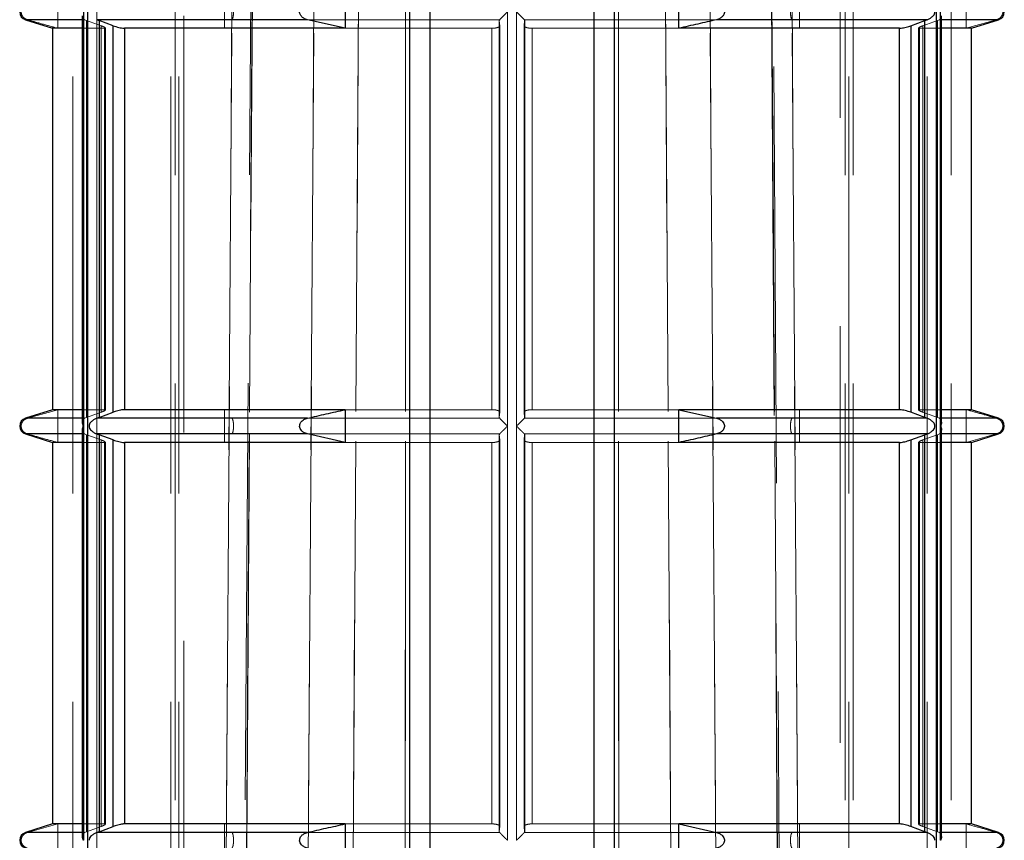
# Model space of a CAD drawing. Units: millimetres. Extents: x 10 to 584, y 10 to 410.
# Drawn here: x 172 to 178, y 82 to 87 of the extents above; entities that cross this region are included whole.
import ezdxf

# ---------------------------------------------------------------- set-up
doc = ezdxf.new("R2010")
doc.units = ezdxf.units.MM
doc.header["$LTSCALE"] = 2
doc.linetypes.add('HIDDEN', pattern=[1.905, 1.27, -0.635])

msp = doc.modelspace()

# ---------------------------------------------------------------- linework, layer by layer
at = {"color": 7, "linetype": 'HIDDEN', "lineweight": 18}
for p, q in [((173.6512, 99.816), (173.4071, 64.9173)), ((176.8987, 64.9173), (176.6547, 99.816)), ((172.4776, 94.0643), (172.4776, 74.4143)), ((172.6231, 74.4143), (172.6231, 94.0643)), ((172.6231, 94.0643), (172.6231, 79.3118)), ((173.0731, 94.0643), (173.0731, 74.4143)), ((173.0998, 74.4143), (173.0998, 94.0643)), ((173.1231, 94.0643), (173.1231, 74.4143)), ((174.5307, 94.0643), (174.5307, 74.4143)), ((175.7751, 74.4143), (175.7751, 94.0643)), ((177.1827, 74.4143), (177.1827, 94.0643)), ((177.2061, 94.0643), (177.2061, 74.4143)), ((177.2327, 74.4143), (177.2327, 94.0643)), ((177.6827, 94.0643), (177.6827, 74.4143)), ((177.8283, 74.4143), (177.8283, 94.0643)), ((173.1529, 90.6243), (173.1529, 55.7143)), ((177.1529, 55.7143), (177.1529, 90.6243)), ((172.5688, 89.3643), (172.5688, 76.7393)), ((177.737, 76.7393), (177.737, 89.3643)), ((172.3852, 86.7393), (172.3852, 86.9393)), ((173.4017, 86.9393), (173.4017, 86.7393)), ((176.9042, 86.7393), (176.9042, 86.9393)), ((177.9206, 86.9393), (177.9206, 86.7393)), ((172.5411, 84.3143), (172.5411, 86.8393)), ((175.1252, 84.3143), (175.1252, 86.8393)), ((175.1806, 86.8393), (175.1806, 84.3143)), ((177.7647, 86.8393), (177.7647, 84.3143)), ((172.1878, 86.7916), (172.1997, 86.7916)), ((172.1878, 86.7916), (172.5483, 86.7916)), ((172.5608, 86.7867), (172.5483, 86.7916)), ((172.5608, 84.3669), (172.5608, 86.7867)), ((172.6487, 86.755), (172.5608, 86.7867)), ((172.638, 84.3669), (172.638, 86.7867)), ((173.882, 86.7916), (175.0778, 86.7916)), ((175.0778, 86.7916), (175.0757, 86.7867)), ((175.0757, 86.7871), (175.0757, 84.3665)), ((175.0757, 86.7867), (175.0757, 84.3669)), ((175.0783, 86.755), (175.0757, 86.7867)), ((175.2275, 86.755), (175.2301, 86.7867)), ((175.2281, 86.7916), (176.4001, 86.7916)), ((175.2301, 86.7867), (175.2281, 86.7916)), ((175.2301, 84.3669), (175.2301, 86.7867)), ((175.2302, 84.3665), (175.2302, 86.7871)), ((177.6572, 86.755), (177.7451, 86.7867)), ((177.6679, 86.7867), (177.6679, 84.3669)), ((177.7575, 86.7916), (177.7451, 86.7867)), ((177.7451, 86.7867), (177.7451, 84.3669)), ((177.7575, 86.7916), (178.118, 86.7916)), ((177.9206, 86.7393), (178.1062, 86.7916)), ((178.1062, 86.7916), (178.118, 86.7916)), ((172.6692, 86.7393), (172.5346, 86.7393)), ((172.6487, 86.755), (172.6487, 84.3986)), ((172.6692, 84.4143), (172.6692, 86.7393)), ((172.6748, 84.4124), (172.6748, 86.7413)), ((172.7233, 86.755), (172.7233, 84.3986)), ((172.7916, 84.4143), (172.7916, 86.7393)), ((174.1365, 86.7393), (175.0305, 86.7393)), ((175.0305, 86.7393), (175.0305, 84.4143)), ((175.0783, 84.3986), (175.0783, 86.755)), ((175.0783, 84.399), (175.0783, 86.7546)), ((175.2275, 86.755), (175.2275, 84.3986)), ((175.2275, 86.7546), (175.2275, 84.399)), ((175.2753, 86.7393), (176.1694, 86.7393)), ((175.2753, 84.4143), (175.2753, 86.7393)), ((177.5143, 86.7393), (177.5143, 84.4143)), ((177.5826, 84.3986), (177.5826, 86.755)), ((177.631, 86.7413), (177.631, 86.7411)), ((177.631, 86.7411), (177.631, 84.4123)), ((177.6367, 86.7393), (177.6367, 84.4143)), ((177.7712, 86.7393), (177.6367, 86.7393)), ((177.6572, 84.3986), (177.6572, 86.755)), ((172.1878, 84.3619), (172.1997, 84.3619)), ((172.1878, 84.3619), (172.5483, 84.3619)), ((172.3852, 84.4143), (172.1997, 84.3619)), ((172.3852, 84.2143), (172.3852, 84.4143)), ((172.6692, 84.4143), (172.5346, 84.4143)), ((172.5483, 84.3619), (172.5608, 84.3669)), ((172.5608, 84.3669), (172.6487, 84.3986)), ((172.6748, 84.4123), (172.6748, 84.4124)), ((173.4017, 84.4143), (173.4017, 84.2143)), ((173.882, 84.3619), (175.0778, 84.3619)), ((174.1365, 84.4143), (175.0305, 84.4143)), ((175.0757, 84.3669), (175.0783, 84.3986)), ((175.0757, 84.3669), (175.0778, 84.3619)), ((175.2301, 84.3669), (175.2275, 84.3986)), ((175.2281, 84.3619), (175.2301, 84.3669)), ((175.2281, 84.3619), (176.4001, 84.3619)), ((175.2753, 84.4143), (176.1694, 84.4143)), ((176.9042, 84.2143), (176.9042, 84.4143)), ((177.7712, 84.4143), (177.6367, 84.4143)), ((177.7451, 84.3669), (177.6572, 84.3986)), ((177.7451, 84.3669), (177.7575, 84.3619)), ((177.7575, 84.3619), (178.118, 84.3619)), ((177.9206, 84.4143), (177.9206, 84.2143)), ((178.1062, 84.3619), (178.118, 84.3619)), ((172.5411, 81.7893), (172.5411, 84.3143)), ((175.1252, 81.7893), (175.1252, 84.3143)), ((175.1806, 84.3143), (175.1806, 81.7893)), ((177.7647, 84.3143), (177.7647, 81.7893)), ((172.1878, 84.2666), (172.1997, 84.2666)), ((172.1878, 84.2666), (172.5483, 84.2666)), ((172.5608, 84.2617), (172.5483, 84.2666)), ((172.5608, 81.8419), (172.5608, 84.2617)), ((172.6487, 84.23), (172.5608, 84.2617)), ((172.638, 81.8419), (172.638, 84.2617)), ((173.882, 84.2666), (175.0778, 84.2666)), ((175.0778, 84.2666), (175.0757, 84.2617)), ((175.0757, 84.2621), (175.0757, 81.8415)), ((175.0757, 84.2617), (175.0757, 81.8419)), ((175.0783, 84.23), (175.0757, 84.2617)), ((175.2275, 84.23), (175.2301, 84.2617)), ((175.2281, 84.2666), (176.4001, 84.2666)), ((175.2301, 84.2617), (175.2281, 84.2666)), ((175.2301, 81.8419), (175.2301, 84.2617)), ((175.2302, 81.8415), (175.2302, 84.2621)), ((177.6572, 84.23), (177.7451, 84.2617)), ((177.6679, 84.2617), (177.6679, 81.8419)), ((177.7575, 84.2666), (177.7451, 84.2617)), ((177.7451, 84.2617), (177.7451, 81.8419)), ((177.7575, 84.2666), (178.118, 84.2666)), ((177.9206, 84.2143), (178.1062, 84.2666)), ((178.1062, 84.2666), (178.118, 84.2666)), ((172.6692, 84.2143), (172.5346, 84.2143)), ((172.6487, 84.23), (172.6487, 81.8736)), ((172.6692, 81.8893), (172.6692, 84.2143)), ((172.6748, 81.8874), (172.6748, 84.2163)), ((172.7233, 84.23), (172.7233, 81.8736)), ((172.7916, 81.8893), (172.7916, 84.2143)), ((174.1365, 84.2143), (175.0305, 84.2143)), ((175.0305, 84.2143), (175.0305, 81.8893)), ((175.0783, 81.8736), (175.0783, 84.23)), ((175.0783, 81.874), (175.0783, 84.2296)), ((175.2275, 84.23), (175.2275, 81.8736)), ((175.2275, 84.2296), (175.2275, 81.874)), ((175.2753, 84.2143), (176.1694, 84.2143)), ((175.2753, 81.8893), (175.2753, 84.2143)), ((177.5143, 84.2143), (177.5143, 81.8893)), ((177.5826, 81.8736), (177.5826, 84.23)), ((177.631, 84.2163), (177.631, 84.2161)), ((177.631, 84.2161), (177.631, 81.8873)), ((177.6367, 84.2143), (177.6367, 81.8893)), ((177.7712, 84.2143), (177.6367, 84.2143)), ((177.6572, 81.8736), (177.6572, 84.23)), ((172.3852, 81.8893), (172.1997, 81.8369)), ((172.3852, 81.6893), (172.3852, 81.8893)), ((172.6692, 81.8893), (172.5346, 81.8893)), ((172.5483, 81.8369), (172.5608, 81.8419)), ((172.5608, 81.8419), (172.6487, 81.8736)), ((172.6748, 81.8873), (172.6748, 81.8874)), ((173.4017, 81.8893), (173.4017, 81.6893)), ((174.1365, 81.8893), (175.0305, 81.8893)), ((175.0757, 81.8419), (175.0783, 81.8736)), ((175.0757, 81.8419), (175.0778, 81.8369)), ((175.2301, 81.8419), (175.2275, 81.8736)), ((175.2281, 81.8369), (175.2301, 81.8419)), ((175.2753, 81.8893), (176.1694, 81.8893)), ((176.9042, 81.6893), (176.9042, 81.8893)), ((177.7712, 81.8893), (177.6367, 81.8893)), ((177.7451, 81.8419), (177.6572, 81.8736)), ((177.7451, 81.8419), (177.7575, 81.8369)), ((177.9206, 81.8893), (177.9206, 81.6893)), ((172.1878, 81.8369), (172.1997, 81.8369)), ((172.1878, 81.8369), (172.5483, 81.8369)), ((173.882, 81.8369), (175.0778, 81.8369)), ((175.2281, 81.8369), (176.4001, 81.8369)), ((177.7575, 81.8369), (178.118, 81.8369)), ((178.1062, 81.8369), (178.118, 81.8369))]:
    msp.add_line(p, q, dxfattribs=at)
at = {"color": 7, "linetype": 'Continuous', "lineweight": 25}
for p, q in [((174.5307, 74.4143), (174.5307, 94.0643)), ((174.6529, 94.0643), (174.6529, 74.4143)), ((175.6529, 74.4143), (175.6529, 94.0643)), ((175.7751, 94.0643), (175.7751, 74.4143)), ((172.5688, 76.7393), (172.5688, 89.3643)), ((177.737, 89.3643), (177.737, 76.7393)), ((174.1365, 86.9393), (174.1365, 86.7393)), ((176.1694, 86.7393), (176.1694, 86.9393)), ((172.5411, 86.8393), (172.5411, 84.3143)), ((177.7647, 84.3143), (177.7647, 86.8393)), ((172.1878, 86.7916), (172.3529, 86.7393)), ((172.5346, 86.8152), (172.5346, 84.3384)), ((173.9058, 86.7916), (172.6235, 86.7916)), ((172.6235, 86.7916), (172.638, 86.7867)), ((172.7233, 86.755), (172.638, 86.7867)), ((172.638, 86.7867), (172.638, 84.3669)), ((174.1365, 86.7393), (173.9058, 86.7916)), ((177.6824, 86.7916), (176.4001, 86.7916)), ((177.5826, 86.755), (177.6679, 86.7867)), ((177.6679, 86.7867), (177.6824, 86.7916)), ((177.6679, 84.3669), (177.6679, 86.7867)), ((177.7712, 84.3384), (177.7712, 86.8152)), ((177.9529, 86.7393), (178.118, 86.7916)), ((172.3529, 86.7393), (172.3529, 84.4143)), ((172.5346, 86.7393), (172.3529, 86.7393)), ((172.7233, 84.3986), (172.7233, 86.755)), ((172.7916, 86.7393), (172.7916, 84.4143)), ((174.1365, 86.7393), (172.7916, 86.7393)), ((177.5143, 86.7393), (176.1694, 86.7393)), ((177.5143, 84.4143), (177.5143, 86.7393)), ((177.5826, 86.755), (177.5826, 84.3986)), ((177.9529, 86.7393), (177.7712, 86.7393)), ((177.9529, 84.4143), (177.9529, 86.7393)), ((172.3529, 84.4143), (172.1878, 84.3619)), ((172.5346, 84.4143), (172.3529, 84.4143)), ((172.638, 84.3669), (172.6235, 84.3619)), ((173.9058, 84.3619), (172.6235, 84.3619)), ((172.638, 84.3669), (172.7233, 84.3986)), ((174.1365, 84.4143), (172.7916, 84.4143)), ((174.1365, 84.4143), (174.1365, 84.2143)), ((177.5143, 84.4143), (176.1694, 84.4143)), ((176.1694, 84.2143), (176.1694, 84.4143)), ((176.1694, 84.4143), (176.4001, 84.3619)), ((177.6824, 84.3619), (176.4001, 84.3619)), ((177.6679, 84.3669), (177.5826, 84.3986)), ((177.6824, 84.3619), (177.6679, 84.3669)), ((177.9529, 84.4143), (177.7712, 84.4143)), ((178.118, 84.3619), (177.9529, 84.4143)), ((172.5411, 84.3143), (172.5411, 81.7893)), ((177.7647, 81.7893), (177.7647, 84.3143)), ((172.1878, 84.2666), (172.3529, 84.2143)), ((172.5346, 84.2902), (172.5346, 81.8134)), ((173.9058, 84.2666), (172.6235, 84.2666)), ((172.6235, 84.2666), (172.638, 84.2617)), ((172.7233, 84.23), (172.638, 84.2617)), ((172.638, 84.2617), (172.638, 81.8419)), ((174.1365, 84.2143), (173.9058, 84.2666)), ((177.6824, 84.2666), (176.4001, 84.2666)), ((177.5826, 84.23), (177.6679, 84.2617)), ((177.6679, 84.2617), (177.6824, 84.2666)), ((177.6679, 81.8419), (177.6679, 84.2617)), ((177.7712, 81.8134), (177.7712, 84.2902)), ((177.9529, 84.2143), (178.118, 84.2666)), ((172.3529, 84.2143), (172.3529, 81.8893)), ((172.5346, 84.2143), (172.3529, 84.2143)), ((172.7233, 81.8736), (172.7233, 84.23)), ((172.7916, 84.2143), (172.7916, 81.8893)), ((174.1365, 84.2143), (172.7916, 84.2143)), ((177.5143, 84.2143), (176.1694, 84.2143)), ((177.5143, 81.8893), (177.5143, 84.2143)), ((177.5826, 84.23), (177.5826, 81.8736)), ((177.9529, 84.2143), (177.7712, 84.2143)), ((177.9529, 81.8893), (177.9529, 84.2143)), ((172.3529, 81.8893), (172.1878, 81.8369)), ((172.5346, 81.8893), (172.3529, 81.8893)), ((172.638, 81.8419), (172.6235, 81.8369)), ((172.638, 81.8419), (172.7233, 81.8736)), ((174.1365, 81.8893), (172.7916, 81.8893)), ((174.1365, 81.8893), (174.1365, 81.6893)), ((177.5143, 81.8893), (176.1694, 81.8893)), ((176.1694, 81.6893), (176.1694, 81.8893)), ((176.1694, 81.8893), (176.4001, 81.8369)), ((177.6679, 81.8419), (177.5826, 81.8736)), ((177.6824, 81.8369), (177.6679, 81.8419)), ((177.9529, 81.8893), (177.7712, 81.8893)), ((178.118, 81.8369), (177.9529, 81.8893)), ((173.9058, 81.8369), (172.6235, 81.8369)), ((177.6824, 81.8369), (176.4001, 81.8369))]:
    msp.add_line(p, q, dxfattribs=at)
at = {"color": 8, "linetype": 'Continuous', "lineweight": 25}
for p, q in [((172.5483, 86.7916), (172.1878, 86.7916)), ((178.118, 86.7916), (177.7575, 86.7916)), ((172.5483, 84.3619), (172.1878, 84.3619)), ((178.118, 84.3619), (177.7575, 84.3619)), ((172.5483, 84.2666), (172.1878, 84.2666)), ((178.118, 84.2666), (177.7575, 84.2666)), ((172.5483, 81.8369), (172.1878, 81.8369)), ((178.118, 81.8369), (177.7575, 81.8369))]:
    msp.add_line(p, q, dxfattribs=at)
at = {"color": 7, "linetype": 'HIDDEN', "lineweight": 18, "flags": 128}
for points in [[(173.4842, 74.0625), (173.4875, 74.5625), (173.5008, 76.5625), (173.5539, 84.5622), (173.6208, 94.5625)], [(174.266, 94.5625), (174.2628, 94.0626), (174.2502, 92.0626), (174.1999, 84.0628), (174.1371, 74.0625)], [(174.1371, 74.0625), (174.1403, 74.5625), (174.1528, 76.5625), (174.203, 84.5622), (174.266, 94.5625)], [(174.5078, 94.5625), (174.5076, 94.0626), (174.5067, 92.0626), (174.5036, 84.0628), (174.5, 74.0625)], [(174.5, 74.0625), (174.5002, 74.5625), (174.5009, 76.5625), (174.5038, 84.5622), (174.5078, 94.5625)], [(175.8059, 74.0625), (175.8057, 74.5625), (175.805, 76.5625), (175.802, 84.5622), (175.7981, 94.5625)], [(175.7981, 94.5625), (175.7983, 94.0626), (175.7991, 92.0626), (175.8022, 84.0628), (175.8059, 74.0625)], [(176.1687, 74.0625), (176.1656, 74.5625), (176.153, 76.5625), (176.1028, 84.5622), (176.0399, 94.5625)], [(176.0399, 94.5625), (176.043, 94.0626), (176.0556, 92.0626), (176.106, 84.0628), (176.1687, 74.0625)], [(176.6851, 94.5625), (176.6884, 94.0626), (176.7018, 92.0626), (176.7553, 84.0628), (176.8217, 74.0625)], [(173.6208, 94.5589), (173.6174, 94.0626), (173.604, 92.0626), (173.5506, 84.0628), (173.4842, 74.0625)], [(173.4864, 74.1098), (173.4872, 74.2186), (173.6219, 94.5395)], [(176.6841, 94.5393), (176.7079, 90.9714), (176.8191, 74.1094)], [(176.8217, 74.0625), (176.8183, 74.5625), (176.8051, 76.5625), (176.7519, 84.5622), (176.6851, 94.5589)], [(173.4953, 94.3302), (173.4952, 94.3143), (173.4713, 90.7339), (173.3766, 76.4122), (173.3633, 74.3967)], [(173.3633, 74.3967), (173.3882, 78.1744), (173.4952, 94.3143), (173.4953, 94.3302)], [(173.8633, 74.3967), (173.8882, 78.1744), (173.9952, 94.3143), (173.9953, 94.3302)], [(173.9953, 94.3302), (173.9952, 94.3143), (173.9713, 90.7339), (173.8766, 76.4122), (173.8633, 74.3967)], [(176.3106, 94.3302), (176.3107, 94.3143), (176.3345, 90.7339), (176.4293, 76.4122), (176.4425, 74.3967)], [(176.4425, 74.3967), (176.4177, 78.1744), (176.3107, 94.3143), (176.3106, 94.3302)], [(176.9425, 74.3967), (176.9177, 78.1744), (176.8107, 94.3143), (176.8106, 94.3302)], [(176.8106, 94.3302), (176.8107, 94.3143), (176.8345, 90.7339), (176.9293, 76.4122), (176.9425, 74.3967)]]:
    msp.add_lwpolyline(points, dxfattribs=at)
at = {"color": 7, "linetype": 'Continuous', "lineweight": 25}
for centre, start, end in [((172.2029, 86.8393), 107.58795, 252.41205), ((178.1029, 86.8393), 287.58795, 72.41205), ((172.2029, 84.3143), 107.58795, 252.41205), ((178.1029, 84.3143), 287.58795, 72.41205), ((172.2029, 81.7893), 107.58795, 252.41205), ((178.1029, 81.7893), 287.58795, 72.41205)]:
    msp.add_arc(centre, 0.05, start, end, dxfattribs=at)
at = {"color": 7, "linetype": 'HIDDEN', "lineweight": 18}
for points, knots in [([(172.1997, 86.8869), (172.1935, 86.8845), (172.1828, 86.8803), (172.1708, 86.868), (172.1641, 86.8553), (172.1615, 86.8423), (172.1624, 86.8298), (172.1668, 86.8171), (172.1759, 86.8043), (172.1879, 86.7957), (172.1966, 86.7927), (172.1997, 86.7916)], [0, 0, 0, 0, 0.1707, 0.296823, 0.396076, 0.479871, 0.563841, 0.64481, 0.758398, 0.915552, 1, 1, 1, 1]), ([(173.4468, 86.7916), (173.4484, 86.7941), (173.451, 86.7983), (173.4539, 86.8105), (173.4555, 86.8233), (173.4561, 86.8363), (173.4559, 86.8487), (173.4549, 86.8614), (173.4526, 86.8743), (173.4497, 86.8829), (173.4476, 86.8859), (173.4468, 86.8869)], [0, 0, 0, 0, 0.1707, 0.296823, 0.396076, 0.479871, 0.563841, 0.64481, 0.758398, 0.915552, 1, 1, 1, 1]), ([(176.859, 86.8869), (176.8575, 86.8845), (176.8549, 86.8803), (176.852, 86.868), (176.8503, 86.8553), (176.8497, 86.8423), (176.8499, 86.8298), (176.851, 86.8171), (176.8532, 86.8043), (176.8561, 86.7957), (176.8583, 86.7927), (176.859, 86.7916)], [0, 0, 0, 0, 0.1707, 0.296823, 0.396076, 0.479871, 0.563841, 0.64481, 0.758398, 0.915552, 1, 1, 1, 1]), ([(178.1062, 86.7916), (178.1123, 86.7941), (178.1231, 86.7983), (178.135, 86.8105), (178.1417, 86.8233), (178.1444, 86.8363), (178.1435, 86.8487), (178.1391, 86.8614), (178.1299, 86.8743), (178.118, 86.8829), (178.1092, 86.8859), (178.1062, 86.8869)], [0, 0, 0, 0, 0.1707, 0.296823, 0.396076, 0.479871, 0.563841, 0.64481, 0.758398, 0.915552, 1, 1, 1, 1]), ([(175.1252, 86.8393), (175.1249, 86.839), (175.1217, 86.8358), (175.1118, 86.826), (175.0977, 86.8119), (175.0843, 86.7984), (175.0798, 86.7937), (175.0778, 86.7916)], [0, 0, 0, 0, 0.017846, 0.166913, 0.524833, 0.788546, 1, 1, 1, 1]), ([(175.2281, 86.7916), (175.2261, 86.7937), (175.2216, 86.7984), (175.2081, 86.8119), (175.194, 86.826), (175.1841, 86.8358), (175.181, 86.839), (175.1806, 86.8393)], [0, 0, 0, 0, 0.211454, 0.475167, 0.833087, 0.982154, 1, 1, 1, 1]), ([(172.1997, 86.7916), (172.2306, 86.7827), (172.2924, 86.7648), (172.3543, 86.7478), (172.3852, 86.7393)], [0, 0, 0, 0, 0.500115, 1, 1, 1, 1]), ([(172.5483, 86.7916), (172.5451, 86.7937), (172.538, 86.7984), (172.5342, 86.8073), (172.5352, 86.8136), (172.5355, 86.8152)], [0, 0, 0, 0, 0.3777808, 0.8489289, 1, 1, 1, 1]), ([(177.7704, 86.8152), (177.7706, 86.8136), (177.7717, 86.8073), (177.7678, 86.7984), (177.7607, 86.7937), (177.7575, 86.7916)], [0, 0, 0, 0, 0.151071, 0.622219, 1, 1, 1, 1]), ([(172.6692, 86.7393), (172.6712, 86.7395), (172.6753, 86.7398), (172.6749, 86.7424), (172.6696, 86.7462), (172.6603, 86.7506), (172.6522, 86.7537), (172.6487, 86.755)], [0, 0, 0, 0, 0.204299, 0.408446, 0.616889, 0.834895, 1, 1, 1, 1]), ([(175.0783, 86.755), (175.0779, 86.7531), (175.077, 86.7494), (175.0681, 86.7446), (175.0549, 86.741), (175.0414, 86.7395), (175.0331, 86.7393), (175.0305, 86.7393)], [0, 0, 0, 0, 0.2307184, 0.4616215, 0.686822, 0.9012842, 1, 1, 1, 1]), ([(175.2753, 86.7393), (175.2699, 86.7395), (175.2591, 86.7398), (175.245, 86.7424), (175.2342, 86.7462), (175.2282, 86.7506), (175.2277, 86.7537), (175.2275, 86.755)], [0, 0, 0, 0, 0.204299, 0.408446, 0.616889, 0.834895, 1, 1, 1, 1]), ([(177.6572, 86.755), (177.6523, 86.7531), (177.6426, 86.7494), (177.6335, 86.7446), (177.6301, 86.741), (177.6321, 86.7395), (177.6356, 86.7393), (177.6367, 86.7393)], [0, 0, 0, 0, 0.230718, 0.461621, 0.686822, 0.901284, 1, 1, 1, 1]), ([(172.1997, 84.3619), (172.1935, 84.3595), (172.1828, 84.3553), (172.1708, 84.343), (172.1641, 84.3303), (172.1615, 84.3173), (172.1624, 84.3048), (172.1668, 84.2921), (172.1759, 84.2793), (172.1879, 84.2707), (172.1966, 84.2677), (172.1997, 84.2666)], [0, 0, 0, 0, 0.1707, 0.296823, 0.396076, 0.479871, 0.563841, 0.64481, 0.758398, 0.915552, 1, 1, 1, 1]), ([(172.5355, 84.3384), (172.5352, 84.3399), (172.5342, 84.3463), (172.538, 84.3551), (172.5451, 84.3599), (172.5483, 84.3619)], [0, 0, 0, 0, 0.151071, 0.622219, 1, 1, 1, 1]), ([(172.6487, 84.3986), (172.6535, 84.4004), (172.6632, 84.4041), (172.6724, 84.409), (172.6758, 84.4126), (172.6737, 84.4141), (172.6703, 84.4142), (172.6692, 84.4143)], [0, 0, 0, 0, 0.230718, 0.461621, 0.686822, 0.901284, 1, 1, 1, 1]), ([(173.4468, 84.2666), (173.4484, 84.2691), (173.451, 84.2733), (173.4539, 84.2855), (173.4555, 84.2983), (173.4561, 84.3113), (173.4559, 84.3237), (173.4549, 84.3364), (173.4526, 84.3493), (173.4497, 84.3579), (173.4476, 84.3609), (173.4468, 84.3619)], [0, 0, 0, 0, 0.1707, 0.296823, 0.396076, 0.479871, 0.563841, 0.64481, 0.758398, 0.915552, 1, 1, 1, 1]), ([(175.0305, 84.4143), (175.0359, 84.4141), (175.0467, 84.4138), (175.0609, 84.4112), (175.0716, 84.4074), (175.0777, 84.403), (175.0781, 84.3999), (175.0783, 84.3986)], [0, 0, 0, 0, 0.204299, 0.408446, 0.616889, 0.834895, 1, 1, 1, 1]), ([(175.0778, 84.3619), (175.0798, 84.3599), (175.0843, 84.3552), (175.0977, 84.3416), (175.1118, 84.3276), (175.1217, 84.3178), (175.1249, 84.3146), (175.1252, 84.3143)], [0, 0, 0, 0, 0.2114536, 0.4751673, 0.8330872, 0.9821535, 1, 1, 1, 1]), ([(175.1806, 84.3143), (175.181, 84.3146), (175.1841, 84.3178), (175.194, 84.3276), (175.2081, 84.3416), (175.2216, 84.3552), (175.2261, 84.3599), (175.2281, 84.3619)], [0, 0, 0, 0, 0.017846, 0.166913, 0.524833, 0.788546, 1, 1, 1, 1]), ([(175.2275, 84.3986), (175.228, 84.4004), (175.2288, 84.4041), (175.2377, 84.409), (175.251, 84.4126), (175.2645, 84.4141), (175.2727, 84.4142), (175.2753, 84.4143)], [0, 0, 0, 0, 0.230718, 0.461621, 0.686822, 0.901284, 1, 1, 1, 1]), ([(176.859, 84.3619), (176.8575, 84.3595), (176.8549, 84.3553), (176.852, 84.343), (176.8503, 84.3303), (176.8497, 84.3173), (176.8499, 84.3048), (176.851, 84.2921), (176.8532, 84.2793), (176.8561, 84.2707), (176.8583, 84.2677), (176.859, 84.2666)], [0, 0, 0, 0, 0.1707, 0.296823, 0.396076, 0.479871, 0.563841, 0.64481, 0.758398, 0.915552, 1, 1, 1, 1]), ([(177.6367, 84.4143), (177.6346, 84.4141), (177.6305, 84.4138), (177.6309, 84.4112), (177.6362, 84.4074), (177.6455, 84.403), (177.6537, 84.3999), (177.6572, 84.3986)], [0, 0, 0, 0, 0.204299, 0.408446, 0.616889, 0.834895, 1, 1, 1, 1]), ([(177.7575, 84.3619), (177.7607, 84.3599), (177.7678, 84.3551), (177.7717, 84.3463), (177.7706, 84.3399), (177.7704, 84.3384)], [0, 0, 0, 0, 0.377781, 0.848929, 1, 1, 1, 1]), ([(178.1062, 84.3619), (178.0753, 84.3709), (178.0135, 84.3888), (177.9516, 84.4058), (177.9206, 84.4143)], [0, 0, 0, 0, 0.500115, 1, 1, 1, 1]), ([(178.1062, 84.2666), (178.1123, 84.2691), (178.1231, 84.2733), (178.135, 84.2855), (178.1417, 84.2983), (178.1444, 84.3113), (178.1435, 84.3237), (178.1391, 84.3364), (178.1299, 84.3493), (178.118, 84.3579), (178.1092, 84.3609), (178.1062, 84.3619)], [0, 0, 0, 0, 0.1707, 0.296823, 0.396076, 0.479871, 0.563841, 0.64481, 0.758398, 0.915552, 1, 1, 1, 1]), ([(175.1252, 84.3143), (175.1249, 84.314), (175.1217, 84.3108), (175.1118, 84.301), (175.0977, 84.2869), (175.0843, 84.2734), (175.0798, 84.2687), (175.0778, 84.2666)], [0, 0, 0, 0, 0.017846, 0.166913, 0.524833, 0.788546, 1, 1, 1, 1]), ([(175.2281, 84.2666), (175.2261, 84.2687), (175.2216, 84.2734), (175.2081, 84.2869), (175.194, 84.301), (175.1841, 84.3108), (175.181, 84.314), (175.1806, 84.3143)], [0, 0, 0, 0, 0.211454, 0.475167, 0.833087, 0.982154, 1, 1, 1, 1]), ([(172.1997, 84.2666), (172.2306, 84.2577), (172.2924, 84.2398), (172.3543, 84.2228), (172.3852, 84.2143)], [0, 0, 0, 0, 0.500115, 1, 1, 1, 1]), ([(172.5483, 84.2666), (172.5451, 84.2687), (172.538, 84.2734), (172.5342, 84.2823), (172.5352, 84.2886), (172.5355, 84.2902)], [0, 0, 0, 0, 0.377781, 0.848929, 1, 1, 1, 1]), ([(177.7704, 84.2902), (177.7706, 84.2886), (177.7717, 84.2823), (177.7678, 84.2734), (177.7607, 84.2687), (177.7575, 84.2666)], [0, 0, 0, 0, 0.151071, 0.622219, 1, 1, 1, 1]), ([(172.6692, 84.2143), (172.6712, 84.2145), (172.6753, 84.2148), (172.6749, 84.2174), (172.6696, 84.2212), (172.6603, 84.2256), (172.6522, 84.2287), (172.6487, 84.23)], [0, 0, 0, 0, 0.204299, 0.408446, 0.616889, 0.834895, 1, 1, 1, 1]), ([(175.0783, 84.23), (175.0779, 84.2281), (175.077, 84.2244), (175.0681, 84.2196), (175.0549, 84.216), (175.0414, 84.2145), (175.0331, 84.2143), (175.0305, 84.2143)], [0, 0, 0, 0, 0.230718, 0.461621, 0.686822, 0.901284, 1, 1, 1, 1]), ([(175.2753, 84.2143), (175.2699, 84.2145), (175.2591, 84.2148), (175.245, 84.2174), (175.2342, 84.2212), (175.2282, 84.2256), (175.2277, 84.2287), (175.2275, 84.23)], [0, 0, 0, 0, 0.204299, 0.408446, 0.616889, 0.834895, 1, 1, 1, 1]), ([(177.6572, 84.23), (177.6523, 84.2281), (177.6426, 84.2244), (177.6335, 84.2196), (177.6301, 84.216), (177.6321, 84.2145), (177.6356, 84.2143), (177.6367, 84.2143)], [0, 0, 0, 0, 0.230718, 0.461621, 0.686822, 0.901284, 1, 1, 1, 1]), ([(172.6487, 81.8736), (172.6535, 81.8754), (172.6632, 81.8791), (172.6724, 81.884), (172.6758, 81.8876), (172.6737, 81.8891), (172.6703, 81.8892), (172.6692, 81.8893)], [0, 0, 0, 0, 0.230718, 0.461621, 0.686822, 0.901284, 1, 1, 1, 1]), ([(175.0305, 81.8893), (175.0359, 81.8891), (175.0467, 81.8888), (175.0609, 81.8862), (175.0716, 81.8824), (175.0777, 81.878), (175.0781, 81.8749), (175.0783, 81.8736)], [0, 0, 0, 0, 0.204299, 0.408446, 0.616889, 0.834895, 1, 1, 1, 1]), ([(175.2275, 81.8736), (175.228, 81.8754), (175.2288, 81.8791), (175.2377, 81.884), (175.251, 81.8876), (175.2645, 81.8891), (175.2727, 81.8892), (175.2753, 81.8893)], [0, 0, 0, 0, 0.230718, 0.461621, 0.686822, 0.901284, 1, 1, 1, 1]), ([(177.6367, 81.8893), (177.6346, 81.8891), (177.6305, 81.8888), (177.6309, 81.8862), (177.6362, 81.8824), (177.6455, 81.878), (177.6537, 81.8749), (177.6572, 81.8736)], [0, 0, 0, 0, 0.204299, 0.408446, 0.616889, 0.834895, 1, 1, 1, 1]), ([(178.1062, 81.8369), (178.0753, 81.8459), (178.0135, 81.8638), (177.9516, 81.8808), (177.9206, 81.8893)], [0, 0, 0, 0, 0.500115, 1, 1, 1, 1]), ([(172.1997, 81.8369), (172.1935, 81.8345), (172.1828, 81.8303), (172.1708, 81.818), (172.1641, 81.8053), (172.1615, 81.7923), (172.1624, 81.7798), (172.1668, 81.7671), (172.1759, 81.7543), (172.1879, 81.7457), (172.1966, 81.7427), (172.1997, 81.7416)], [0, 0, 0, 0, 0.1707, 0.296823, 0.396076, 0.479871, 0.563841, 0.64481, 0.758398, 0.915552, 1, 1, 1, 1]), ([(172.5355, 81.8134), (172.5352, 81.8149), (172.5342, 81.8213), (172.538, 81.8301), (172.5451, 81.8349), (172.5483, 81.8369)], [0, 0, 0, 0, 0.151071, 0.622219, 1, 1, 1, 1]), ([(173.4468, 81.7416), (173.4484, 81.7441), (173.451, 81.7483), (173.4539, 81.7605), (173.4555, 81.7733), (173.4561, 81.7863), (173.4559, 81.7987), (173.4549, 81.8114), (173.4526, 81.8243), (173.4497, 81.8329), (173.4476, 81.8359), (173.4468, 81.8369)], [0, 0, 0, 0, 0.1707, 0.296823, 0.396076, 0.479871, 0.563841, 0.64481, 0.758398, 0.915552, 1, 1, 1, 1]), ([(175.0778, 81.8369), (175.0798, 81.8349), (175.0843, 81.8302), (175.0977, 81.8166), (175.1118, 81.8026), (175.1217, 81.7928), (175.1249, 81.7896), (175.1252, 81.7893)], [0, 0, 0, 0, 0.211454, 0.475167, 0.833087, 0.982154, 1, 1, 1, 1]), ([(175.1806, 81.7893), (175.181, 81.7896), (175.1841, 81.7928), (175.194, 81.8026), (175.2081, 81.8166), (175.2216, 81.8302), (175.2261, 81.8349), (175.2281, 81.8369)], [0, 0, 0, 0, 0.017846, 0.166913, 0.524833, 0.788546, 1, 1, 1, 1]), ([(176.859, 81.8369), (176.8575, 81.8345), (176.8549, 81.8303), (176.852, 81.818), (176.8503, 81.8053), (176.8497, 81.7923), (176.8499, 81.7798), (176.851, 81.7671), (176.8532, 81.7543), (176.8561, 81.7457), (176.8583, 81.7427), (176.859, 81.7416)], [0, 0, 0, 0, 0.1707, 0.296823, 0.396076, 0.479871, 0.563841, 0.64481, 0.758398, 0.915552, 1, 1, 1, 1]), ([(177.7575, 81.8369), (177.7607, 81.8349), (177.7678, 81.8301), (177.7717, 81.8213), (177.7706, 81.8149), (177.7704, 81.8134)], [0, 0, 0, 0, 0.377781, 0.848929, 1, 1, 1, 1]), ([(178.1062, 81.7416), (178.1123, 81.7441), (178.1231, 81.7483), (178.135, 81.7605), (178.1417, 81.7733), (178.1444, 81.7863), (178.1435, 81.7987), (178.1391, 81.8114), (178.1299, 81.8243), (178.118, 81.8329), (178.1092, 81.8359), (178.1062, 81.8369)], [0, 0, 0, 0, 0.1707, 0.296823, 0.396076, 0.479871, 0.563841, 0.64481, 0.758398, 0.915552, 1, 1, 1, 1])]:
    msp.add_open_spline(points, degree=3, knots=knots, dxfattribs=at)
at = {"color": 7, "linetype": 'Continuous', "lineweight": 25}
for points, knots in [([(173.9058, 86.7916), (173.8981, 86.7941), (173.8847, 86.7983), (173.8699, 86.8105), (173.8615, 86.8233), (173.8583, 86.8363), (173.8594, 86.8487), (173.8648, 86.8614), (173.8762, 86.8743), (173.8911, 86.8829), (173.9019, 86.8859), (173.9058, 86.8869)], [0, 0, 0, 0, 0.1707, 0.296823, 0.396076, 0.479871, 0.563841, 0.64481, 0.758398, 0.915552, 1, 1, 1, 1]), ([(176.4001, 86.8869), (176.4078, 86.8845), (176.4211, 86.8803), (176.436, 86.868), (176.4443, 86.8553), (176.4476, 86.8423), (176.4465, 86.8298), (176.441, 86.8171), (176.4296, 86.8043), (176.4148, 86.7957), (176.4039, 86.7927), (176.4001, 86.7916)], [0, 0, 0, 0, 0.1707, 0.296823, 0.396076, 0.479871, 0.563841, 0.64481, 0.758398, 0.915552, 1, 1, 1, 1]), ([(177.6824, 86.7916), (177.6879, 86.7938), (177.7002, 86.7987), (177.7145, 86.8105), (177.7233, 86.8185), (177.7271, 86.8244), (177.7291, 86.8302), (177.7295, 86.8354), (177.7297, 86.8393)], [0, 0, 0, 0, 0.242845, 0.540547, 0.751453, 0.788535, 0.841227, 1, 1, 1, 1]), ([(176.4001, 86.7916), (176.3617, 86.7827), (176.2848, 86.7648), (176.2078, 86.7478), (176.1694, 86.7393)], [0, 0, 0, 0, 0.500115, 1, 1, 1, 1]), ([(172.7233, 86.755), (172.7286, 86.7531), (172.7391, 86.7494), (172.7572, 86.7446), (172.7738, 86.741), (172.7853, 86.7395), (172.7901, 86.7393), (172.7916, 86.7393)], [0, 0, 0, 0, 0.230718, 0.461621, 0.686822, 0.901284, 1, 1, 1, 1]), ([(177.5143, 86.7393), (177.5176, 86.7395), (177.5243, 86.7398), (177.5389, 86.7424), (177.555, 86.7462), (177.5703, 86.7506), (177.5789, 86.7537), (177.5826, 86.755)], [0, 0, 0, 0, 0.204299, 0.408446, 0.616889, 0.834895, 1, 1, 1, 1]), ([(172.6235, 84.3619), (172.6179, 84.3598), (172.6056, 84.3549), (172.5913, 84.3431), (172.5826, 84.3351), (172.5788, 84.3292), (172.5767, 84.3233), (172.5764, 84.3182), (172.5761, 84.3143)], [0, 0, 0, 0, 0.242845, 0.540547, 0.751453, 0.788535, 0.841227, 1, 1, 1, 1]), ([(172.7916, 84.4143), (172.7882, 84.4141), (172.7815, 84.4138), (172.767, 84.4112), (172.7509, 84.4074), (172.7356, 84.403), (172.727, 84.3999), (172.7233, 84.3986)], [0, 0, 0, 0, 0.204299, 0.408446, 0.616889, 0.834895, 1, 1, 1, 1]), ([(173.9058, 84.2666), (173.8981, 84.2691), (173.8847, 84.2733), (173.8699, 84.2855), (173.8615, 84.2983), (173.8583, 84.3113), (173.8594, 84.3237), (173.8648, 84.3364), (173.8762, 84.3493), (173.8911, 84.3579), (173.9019, 84.3609), (173.9058, 84.3619)], [0, 0, 0, 0, 0.1707, 0.296823, 0.396076, 0.479871, 0.563841, 0.64481, 0.758398, 0.915552, 1, 1, 1, 1]), ([(173.9058, 84.3619), (173.9442, 84.3709), (174.021, 84.3888), (174.098, 84.4058), (174.1365, 84.4143)], [0, 0, 0, 0, 0.500115, 1, 1, 1, 1]), ([(176.4001, 84.3619), (176.4078, 84.3595), (176.4211, 84.3553), (176.436, 84.343), (176.4443, 84.3303), (176.4476, 84.3173), (176.4465, 84.3048), (176.441, 84.2921), (176.4296, 84.2793), (176.4148, 84.2707), (176.4039, 84.2677), (176.4001, 84.2666)], [0, 0, 0, 0, 0.1707, 0.296823, 0.396076, 0.479871, 0.563841, 0.64481, 0.758398, 0.915552, 1, 1, 1, 1]), ([(177.5826, 84.3986), (177.5773, 84.4004), (177.5667, 84.4041), (177.5487, 84.409), (177.532, 84.4126), (177.5206, 84.4141), (177.5158, 84.4142), (177.5143, 84.4143)], [0, 0, 0, 0, 0.230718, 0.461621, 0.686822, 0.901284, 1, 1, 1, 1]), ([(177.7297, 84.3143), (177.7295, 84.3182), (177.7291, 84.3233), (177.7271, 84.3292), (177.7233, 84.3351), (177.7145, 84.3431), (177.7003, 84.3549), (177.6879, 84.3598), (177.6824, 84.3619)], [0, 0, 0, 0, 0.158757, 0.211434, 0.248526, 0.45928, 0.757049, 1, 1, 1, 1]), ([(172.5411, 84.3143), (172.5409, 84.3146), (172.5394, 84.3178), (172.5358, 84.3261), (172.5356, 84.3336), (172.5355, 84.3384)], [0, 0, 0, 0, 0.040535, 0.379111, 1, 1, 1, 1]), ([(172.5355, 84.2902), (172.5356, 84.295), (172.5358, 84.3025), (172.5394, 84.3108), (172.5409, 84.314), (172.5411, 84.3143)], [0, 0, 0, 0, 0.620889, 0.959465, 1, 1, 1, 1]), ([(172.5761, 84.3143), (172.5764, 84.3104), (172.5767, 84.3052), (172.5788, 84.2994), (172.5826, 84.2935), (172.5913, 84.2855), (172.6056, 84.2737), (172.6179, 84.2688), (172.6235, 84.2666)], [0, 0, 0, 0, 0.158757, 0.211434, 0.248526, 0.45928, 0.757049, 1, 1, 1, 1]), ([(177.6824, 84.2666), (177.6879, 84.2688), (177.7002, 84.2737), (177.7145, 84.2855), (177.7233, 84.2935), (177.7271, 84.2994), (177.7291, 84.3052), (177.7295, 84.3104), (177.7297, 84.3143)], [0, 0, 0, 0, 0.2428452, 0.5405472, 0.7514528, 0.7885353, 0.8412267, 1, 1, 1, 1]), ([(177.7704, 84.3384), (177.7702, 84.3336), (177.77, 84.3261), (177.7664, 84.3178), (177.7649, 84.3146), (177.7647, 84.3143)], [0, 0, 0, 0, 0.620889, 0.959465, 1, 1, 1, 1]), ([(177.7647, 84.3143), (177.7649, 84.314), (177.7664, 84.3108), (177.77, 84.3025), (177.7702, 84.295), (177.7704, 84.2902)], [0, 0, 0, 0, 0.040535, 0.379111, 1, 1, 1, 1]), ([(176.4001, 84.2666), (176.3617, 84.2577), (176.2848, 84.2398), (176.2078, 84.2228), (176.1694, 84.2143)], [0, 0, 0, 0, 0.500115, 1, 1, 1, 1]), ([(172.7233, 84.23), (172.7286, 84.2281), (172.7391, 84.2244), (172.7572, 84.2196), (172.7738, 84.216), (172.7853, 84.2145), (172.7901, 84.2143), (172.7916, 84.2143)], [0, 0, 0, 0, 0.230718, 0.461621, 0.686822, 0.901284, 1, 1, 1, 1]), ([(177.5143, 84.2143), (177.5176, 84.2145), (177.5243, 84.2148), (177.5389, 84.2174), (177.555, 84.2212), (177.5703, 84.2256), (177.5789, 84.2287), (177.5826, 84.23)], [0, 0, 0, 0, 0.2042994, 0.4084455, 0.6168889, 0.8348949, 1, 1, 1, 1]), ([(172.7916, 81.8893), (172.7882, 81.8891), (172.7815, 81.8888), (172.767, 81.8862), (172.7509, 81.8824), (172.7356, 81.878), (172.727, 81.8749), (172.7233, 81.8736)], [0, 0, 0, 0, 0.204299, 0.408446, 0.616889, 0.834895, 1, 1, 1, 1]), ([(173.9058, 81.8369), (173.9442, 81.8459), (174.021, 81.8638), (174.098, 81.8808), (174.1365, 81.8893)], [0, 0, 0, 0, 0.500115, 1, 1, 1, 1]), ([(177.5826, 81.8736), (177.5773, 81.8754), (177.5667, 81.8791), (177.5487, 81.884), (177.532, 81.8876), (177.5206, 81.8891), (177.5158, 81.8892), (177.5143, 81.8893)], [0, 0, 0, 0, 0.2307184, 0.4616215, 0.686822, 0.9012842, 1, 1, 1, 1]), ([(172.5411, 81.7893), (172.5409, 81.7896), (172.5394, 81.7928), (172.5358, 81.8011), (172.5356, 81.8086), (172.5355, 81.8134)], [0, 0, 0, 0, 0.040535, 0.379111, 1, 1, 1, 1]), ([(172.6235, 81.8369), (172.6179, 81.8348), (172.6056, 81.8299), (172.5913, 81.8181), (172.5826, 81.8101), (172.5788, 81.8042), (172.5767, 81.7983), (172.5764, 81.7932), (172.5761, 81.7893)], [0, 0, 0, 0, 0.242845, 0.540547, 0.751453, 0.788535, 0.841227, 1, 1, 1, 1]), ([(173.9058, 81.7416), (173.8981, 81.7441), (173.8847, 81.7483), (173.8699, 81.7605), (173.8615, 81.7733), (173.8583, 81.7863), (173.8594, 81.7987), (173.8648, 81.8114), (173.8762, 81.8243), (173.8911, 81.8329), (173.9019, 81.8359), (173.9058, 81.8369)], [0, 0, 0, 0, 0.1707, 0.296823, 0.396076, 0.479871, 0.563841, 0.64481, 0.758398, 0.915552, 1, 1, 1, 1]), ([(176.4001, 81.8369), (176.4078, 81.8345), (176.4211, 81.8303), (176.436, 81.818), (176.4443, 81.8053), (176.4476, 81.7923), (176.4465, 81.7798), (176.441, 81.7671), (176.4296, 81.7543), (176.4148, 81.7457), (176.4039, 81.7427), (176.4001, 81.7416)], [0, 0, 0, 0, 0.1707, 0.296823, 0.396076, 0.479871, 0.563841, 0.64481, 0.758398, 0.915552, 1, 1, 1, 1]), ([(177.7297, 81.7893), (177.7295, 81.7932), (177.7291, 81.7983), (177.7271, 81.8042), (177.7233, 81.8101), (177.7145, 81.8181), (177.7003, 81.8299), (177.6879, 81.8348), (177.6824, 81.8369)], [0, 0, 0, 0, 0.158757, 0.211434, 0.248526, 0.45928, 0.757049, 1, 1, 1, 1]), ([(177.7704, 81.8134), (177.7702, 81.8086), (177.77, 81.8011), (177.7664, 81.7928), (177.7649, 81.7896), (177.7647, 81.7893)], [0, 0, 0, 0, 0.620889, 0.959465, 1, 1, 1, 1])]:
    msp.add_open_spline(points, degree=3, knots=knots, dxfattribs=at)

doc.saveas('drawing.dxf')
